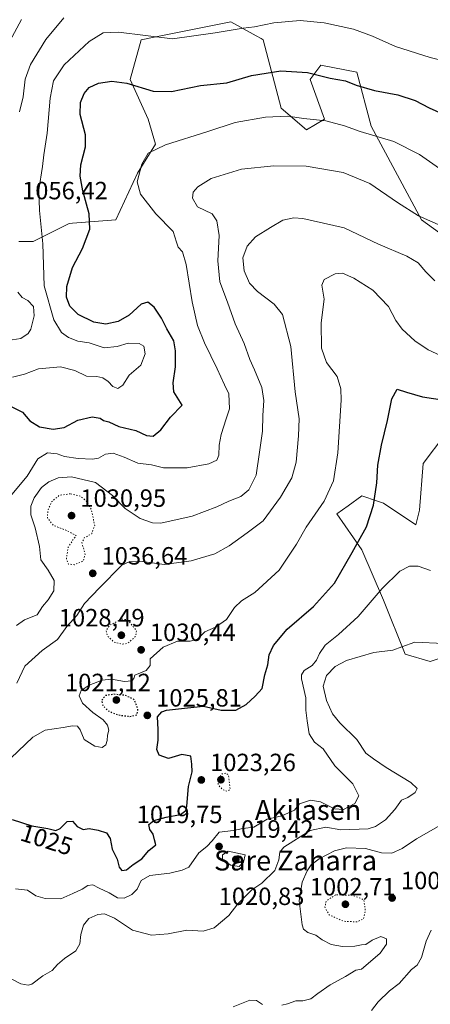
# Model space of a CAD drawing. Units: metres. Extents: x 569762 to 573204, y 4744979 to 4747328.
# Drawn here: x 570358 to 570523, y 4746599 to 4746994 of the extents above; entities that cross this region are included whole.
import ezdxf
from ezdxf.enums import TextEntityAlignment as Align

# ---------------------------------------------------------------- set-up
doc = ezdxf.new("R2010")
doc.units = ezdxf.units.M
doc.header["$MEASUREMENT"] = 0
doc.linetypes.add('DGN Style 5', pattern=[1.153612, 0.494405, -0.659207])
for name, color, linetype, lineweight in [('Arbolado forestal CxS', 92, 'Continuous', 0), ('Comarca CxS', 21, 'Continuous', 0), ('Curva de nivel maestra', 30, 'Continuous', 30), ('Curva de nivel maestra depresión', 30, 'DGN Style 5', 30), ('Curva de nivel normal', 30, 'Continuous', 0), ('Curva de nivel normal depresión', 30, 'DGN Style 5', 0), ('Pastizal CxS', 92, 'Continuous', 0), ('Punto de cota en terreno', 7, 'Continuous', 0), ('Rótulo de curva de nivel directora', 7, 'Continuous', 0), ('Rótulo de punto de cota en terreno', 7, 'Continuous', 0), ('Texto cartográfico', 7, 'Continuous', 0)]:
    doc.layers.add(name, color=color, linetype=linetype, lineweight=lineweight)
doc.styles.add('Style-Arial', font='txt')

# ---------------------------------------------------------------- blocks, each defined once
blk = doc.blocks.new('*U4')
at = {"layer": 'Pastizal CxS', "color": 92, "linetype": 'Continuous', "lineweight": 0}
for points in [[(570531.7711, 4746739.3343, 1014.4592), (570523.1009, 4746736.4443, 1013.9573), (570512.9859, 4746739.3343, 1014.691), (570504.3167, 4746761.0093, 1019.5865), (570495.6469, 4746781.239, 1024.8781), (570485.5337, 4746795.6895, 1028.8514), (570490.0863, 4746798.942, 1028.2067), (570495.6473, 4746802.9144, 1027.0878), (570501.8261, 4746800.8546, 1025.0736), (570504.3175, 4746800.0237, 1024.3706), (570517.3223, 4746791.3538, 1021.9152), (570518.7673, 4746797.1339, 1021.7758), (570520.2127, 4746815.9183, 1021.6482), (570528.8827, 4746827.4781, 1021.8907)], [(570535.4993, 4746902.1589, 1038.6468), (570519.6045, 4746913.7195, 1039.8346), (570499.3767, 4746951.2889, 1046.1371), (570493.5971, 4746972.963, 1051.3103), (570479.1471, 4746975.8533, 1051.209), (570475.0775, 4746970.4276, 1049.7036), (570474.8123, 4746970.0742, 1049.6046), (570480.5919, 4746954.1793, 1045.5424), (570473.3671, 4746949.8445, 1044.103), (570463.2533, 4746958.5143, 1046.2914), (570456.0291, 4746985.9683, 1054.0965), (570455.1075, 4746986.4802, 1054.2646), (570453.1553, 4746987.5648, 1054.6011), (570443.0241, 4746993.1937, 1056.3306), (570411.5063, 4746986.8901, 1055.2117), (570406.9001, 4746985.9689, 1054.815), (570402.5649, 4746970.075, 1050.6454), (570409.7897, 4746954.1804, 1047.8744), (570412.6799, 4746944.0651, 1045.8574), (570405.4543, 4746932.5056, 1045.819), (570396.7845, 4746913.7217, 1048.5771), (570379.4261, 4746912.3856, 1052.1604), (570377.9999, 4746912.2759, 1052.5466), (570363.5499, 4746905.0513, 1056.8337), (570357.7703, 4746905.0513, 1057.4824)]]:
    blk.add_polyline3d(points, dxfattribs=at)
blk = doc.blocks.new('*U6')
at = {"layer": 'Arbolado forestal CxS', "color": 92, "linetype": 'Continuous', "lineweight": 0}
for points in [[(570357.7703, 4746905.0513, 1057.4824), (570363.5499, 4746905.0513, 1056.8337), (570377.9999, 4746912.2759, 1052.5466), (570379.4261, 4746912.3856, 1052.1604), (570396.7845, 4746913.7217, 1048.5771), (570405.4543, 4746932.5056, 1045.819), (570412.6799, 4746944.0651, 1045.8574), (570409.7897, 4746954.1804, 1047.8744), (570402.5649, 4746970.075, 1050.6454), (570406.9001, 4746985.9689, 1054.815), (570411.5063, 4746986.8901, 1055.2117), (570443.0241, 4746993.1937, 1056.3306), (570453.1553, 4746987.5648, 1054.6011), (570455.1075, 4746986.4802, 1054.2646), (570456.0291, 4746985.9683, 1054.0965), (570463.2533, 4746958.5143, 1046.2914), (570473.3671, 4746949.8445, 1044.103), (570480.5919, 4746954.1793, 1045.5424), (570474.8123, 4746970.0742, 1049.6046), (570475.0775, 4746970.4276, 1049.7036), (570479.1471, 4746975.8533, 1051.209), (570493.5971, 4746972.963, 1051.3103), (570499.3767, 4746951.2889, 1046.1371), (570519.6045, 4746913.7195, 1039.8346), (570535.4993, 4746902.1589, 1038.6468)], [(570528.8827, 4746827.4781, 1021.8907), (570520.2127, 4746815.9183, 1021.6482), (570518.7673, 4746797.1339, 1021.7758), (570517.3223, 4746791.3538, 1021.9152), (570504.3175, 4746800.0237, 1024.3706), (570501.8261, 4746800.8546, 1025.0736), (570495.6473, 4746802.9144, 1027.0878), (570490.0863, 4746798.942, 1028.2067), (570485.5337, 4746795.6895, 1028.8514), (570495.6469, 4746781.239, 1024.8781), (570504.3167, 4746761.0093, 1019.5865), (570512.9859, 4746739.3343, 1014.691), (570523.1009, 4746736.4443, 1013.9573), (570531.7711, 4746739.3343, 1014.4592)]]:
    blk.add_polyline3d(points, dxfattribs=at)
blk = doc.blocks.new('5PATER')
at = {"layer": 'Comarca CxS', "linetype": 'Continuous', "lineweight": 0}
h = blk.add_hatch(color=51, dxfattribs=at)
edge = h.paths.add_edge_path()
edge.add_ellipse((0, 0), major_axis=(-0.11, -0.111), ratio=0.999422, start_angle=0, end_angle=360)

msp = doc.modelspace()

# ---------------------------------------------------------------- linework, layer by layer
at = {"layer": 'Arbolado forestal CxS', "color": 92, "linetype": 'Continuous', "lineweight": 0}
for points in [[(570535.5, 4746902.16, 1038.65), (570519.6, 4746913.72, 1039.83), (570499.38, 4746951.29, 1046.14), (570493.6, 4746972.96, 1051.31), (570479.15, 4746975.85, 1051.21), (570475.08, 4746970.43, 1049.7), (570474.81, 4746970.07, 1049.6), (570480.59, 4746954.18, 1045.54), (570473.37, 4746949.84, 1044.1), (570463.25, 4746958.51, 1046.29), (570456.03, 4746985.97, 1054.1), (570455.11, 4746986.48, 1054.26), (570453.16, 4746987.56, 1054.6), (570443.02, 4746993.19, 1056.33), (570411.51, 4746986.89, 1055.21), (570406.9, 4746985.97, 1054.82), (570402.56, 4746970.07, 1050.65), (570409.79, 4746954.18, 1047.87), (570412.68, 4746944.07, 1045.86), (570405.45, 4746932.51, 1045.82), (570396.78, 4746913.72, 1048.58), (570379.43, 4746912.39, 1052.16), (570378, 4746912.28, 1052.55), (570363.55, 4746905.05, 1056.83), (570357.77, 4746905.05, 1057.48)], [(570531.77, 4746739.33, 1014.46), (570523.1, 4746736.44, 1013.96), (570512.99, 4746739.33, 1014.69), (570504.32, 4746761.01, 1019.59), (570495.65, 4746781.24, 1024.88), (570485.53, 4746795.69, 1028.85), (570490.09, 4746798.94, 1028.21), (570495.65, 4746802.91, 1027.09), (570501.83, 4746800.85, 1025.07), (570504.32, 4746800.02, 1024.37), (570517.32, 4746791.35, 1021.92), (570518.77, 4746797.13, 1021.78), (570520.21, 4746815.92, 1021.65), (570528.88, 4746827.48, 1021.89)]]:
    msp.add_polyline3d(points, dxfattribs=at)
at = {"layer": 'Curva de nivel maestra', "color": 30, "linetype": 'Continuous', "lineweight": 30, "flags": 128}
for points, elevation in [([(570350.29, 4746841.12), (570359.3, 4746836.49), (570362.26, 4746833.1), (570366.07, 4746830.63), (570371.63, 4746829.66), (570375.98, 4746830.36), (570381.58, 4746833.26), (570387.23, 4746834.66), (570390.46, 4746834.07), (570391.9, 4746833.18), (570394.03, 4746832.64), (570397.98, 4746830.71), (570404.79, 4746829.17), (570409.17, 4746827.17), (570411.75, 4746826.88), (570414.9, 4746829.42), (570418.76, 4746834.49), (570423.43, 4746839.4), (570420.14, 4746844.74), (570419.82, 4746848.31), (570420.74, 4746854.77), (570420.69, 4746861.16), (570420.15, 4746865.22), (570417.33, 4746869.92), (570415.17, 4746874.24), (570412.18, 4746878.68), (570409.61, 4746880.66), (570406.92, 4746879.84), (570402.18, 4746875.48), (570397.7, 4746872.95), (570392.72, 4746871.91), (570388, 4746872.6), (570381.62, 4746875.79), (570378.3, 4746879.01), (570376.92, 4746882.69), (570377.17, 4746887), (570379.42, 4746894.55), (570383.36, 4746902.24), (570386.34, 4746910), (570386.06, 4746916.08), (570383.56, 4746925.33), (570382.44, 4746931.24), (570382.77, 4746935.84), (570384.58, 4746943.04), (570384.54, 4746947.8), (570382.51, 4746955.96), (570382.59, 4746960.86), (570384.1, 4746964.47), (570386.02, 4746966.8), (570389.8, 4746968.61), (570395.18, 4746969.44), (570401.18, 4746968.52), (570411.79, 4746965.42), (570419.18, 4746965.21), (570430.86, 4746967.65), (570441.38, 4746968.76), (570451.27, 4746971.64), (570463.11, 4746973.6), (570473.79, 4746972.85), (570482.92, 4746970.63), (570489.04, 4746969.54), (570493.39, 4746967.84), (570500.69, 4746965.64), (570510.08, 4746963.86), (570517.08, 4746961.67), (570522.68, 4746958.74), (570530.74, 4746955.13)], 1050), ([(570355.17, 4746673), (570363.08, 4746670.51), (570369.52, 4746669.35), (570372.73, 4746668.6), (570374.49, 4746669.42), (570377.24, 4746672.17), (570379.41, 4746672.39), (570381.2, 4746670.16), (570383.69, 4746668.97), (570386.14, 4746669.44), (570389.67, 4746668.7), (570393.06, 4746667.7), (570394.5, 4746665.43), (570395.26, 4746661.09), (570397.36, 4746657.14), (570398.19, 4746653.85), (570399.18, 4746652.5), (570401.06, 4746652.76), (570403.78, 4746654.97), (570407.26, 4746657.24), (570410.06, 4746660.52), (570412.87, 4746662.85), (570412.28, 4746664.92), (570411.73, 4746667.17), (570410.5, 4746668.98), (570410, 4746671.01), (570412.07, 4746672.6), (570417.04, 4746673.95), (570422.78, 4746675.02), (570424.88, 4746676.68), (570425.36, 4746678.32), (570425.98, 4746686.22), (570427.39, 4746692.17), (570427.3, 4746695.22), (570426.94, 4746698.49), (570423.24, 4746699.12), (570417.88, 4746697.57), (570414.17, 4746698.82), (570413.24, 4746701.17), (570413.8, 4746704.84), (570413.85, 4746709.17), (570413.51, 4746714.23), (570415.24, 4746716.3), (570417.13, 4746716.9), (570425.53, 4746717.91), (570432.02, 4746718.55), (570439.14, 4746716.91), (570444.93, 4746716.88), (570449.2, 4746719.12), (570452.78, 4746722.51), (570455.62, 4746725.66), (570456.66, 4746731.11), (570457.83, 4746735.1), (570458.42, 4746739.18), (570460.09, 4746742.81), (570465.58, 4746749.38), (570476.23, 4746758.5), (570484.67, 4746767.83), (570491.77, 4746780.16), (570497.41, 4746790.5), (570500.32, 4746799.16), (570501.66, 4746808.19), (570502.02, 4746815.3), (570503.47, 4746823.28), (570505.85, 4746833.19), (570507.61, 4746841.92), (570509.79, 4746845.78), (570513.58, 4746844.56), (570520.03, 4746842.71), (570528.83, 4746841.34)], 1025)]:
    msp.add_lwpolyline(points, dxfattribs=dict(at, elevation=elevation))
at = {"layer": 'Curva de nivel maestra depresión', "color": 30, "linetype": 'DGN Style 5', "lineweight": 30, "elevation": 1025, "flags": 128}
msp.add_lwpolyline([(570402.44, 4746714.4), (570405.24, 4746715.06), (570405.66, 4746717.3), (570404.27, 4746721), (570400.62, 4746722.84), (570395.9, 4746723.29), (570392.47, 4746722.71), (570391.12, 4746720.84), (570391.58, 4746718.79), (570393.64, 4746716.64), (570397.7, 4746715.01), (570402.44, 4746714.4)], dxfattribs=at)
at = {"layer": 'Curva de nivel normal', "color": 30, "linetype": 'Continuous', "lineweight": 0, "flags": 128}
for points, elevation in [([(570354.22, 4746985.4), (570358.92, 4746994.19)], 1065), ([(570531.06, 4746976.82), (570523.1, 4746978.82), (570509.07, 4746983.27), (570499.85, 4746987.46), (570492.19, 4746990.28), (570480.52, 4746992.8), (570470.86, 4746993.68), (570460.2, 4746992.79), (570452.53, 4746991.16), (570447.92, 4746990.62), (570436.72, 4746988.77), (570419.53, 4746986.38), (570397.81, 4746989.09), (570391.67, 4746988.73), (570386.03, 4746985.29), (570376.03, 4746975.92), (570371.8, 4746969.51), (570370.4, 4746962.56), (570369.2, 4746948.47), (570367.8, 4746939.8), (570367.28, 4746935.13), (570365.92, 4746925.78), (570366.12, 4746917.47), (570367.42, 4746904.14), (570367.98, 4746887.26), (570371.83, 4746873.53), (570374.94, 4746868.48), (570377.76, 4746866.44), (570381.49, 4746865.03), (570386.1, 4746864.38), (570392.12, 4746862.38), (570397.34, 4746862.84), (570401.77, 4746864.18), (570406.22, 4746864.13), (570407.99, 4746862.95), (570408.57, 4746859.91), (570406.77, 4746855.37), (570402.2, 4746851.34), (570399.54, 4746847.42), (570397.54, 4746846.04), (570395.59, 4746846.8), (570393.73, 4746848.88), (570391.59, 4746850.27), (570389.13, 4746850.8), (570385.02, 4746851), (570380.26, 4746853.27), (570374.54, 4746854.73), (570365.75, 4746853.89), (570360.09, 4746851.73), (570355.23, 4746850.6)], 1055), ([(570375.86, 4746994.8), (570368.64, 4746986.13), (570362.46, 4746976.13), (570360.36, 4746970.13), (570359.53, 4746963.13), (570358.08, 4746957.13)], 1060), ([(570535.17, 4746928.43), (570518.79, 4746939.92), (570508.46, 4746945.13), (570494.92, 4746949.14), (570488.66, 4746951.48), (570481.19, 4746953.46), (570472.34, 4746954.43), (570465.87, 4746955.39), (570456.96, 4746954.92), (570444.74, 4746952.78), (570433.78, 4746949.12), (570416.68, 4746943.8), (570409.82, 4746940.51), (570407.22, 4746936.01), (570405.35, 4746929.01), (570406.74, 4746924.02), (570412.89, 4746916.17), (570419.78, 4746909.06), (570421.17, 4746904.8), (570421.83, 4746902.79), (570423.56, 4746900.82), (570425.01, 4746895.81), (570427.41, 4746880.81), (570429.6, 4746871.29), (570432.34, 4746864.39), (570437.49, 4746853.96), (570440.4, 4746847.49), (570442.14, 4746843.82), (570442.44, 4746837.82), (570441.09, 4746833.82), (570439.06, 4746827.59), (570438.27, 4746823.23), (570438.16, 4746819.3), (570437.33, 4746817.21), (570434.2, 4746815.85), (570425.39, 4746814.2), (570415.98, 4746814.23), (570411.06, 4746815.32), (570405.58, 4746816.05), (570400.08, 4746818.52), (570395.76, 4746820.02), (570392.57, 4746819.6), (570389.86, 4746818.1), (570387.45, 4746817.72), (570381.68, 4746817.92), (570376.21, 4746818.73), (570373.17, 4746819.81), (570369.37, 4746820.18), (570365.48, 4746817.78), (570361.12, 4746810.82), (570354.99, 4746803.41)], 1045), ([(570533.24, 4746908.76), (570518.32, 4746915.36), (570509.94, 4746920.75), (570498.87, 4746928.33), (570488.1, 4746932.75), (570473.28, 4746935.23), (570460.19, 4746935.46), (570447.2, 4746934.02), (570435.12, 4746930.31), (570429.7, 4746927.03), (570427.82, 4746924.81), (570427.59, 4746922.45), (570429.53, 4746919), (570435.53, 4746916.16), (570437.34, 4746913.31), (570438.35, 4746907.46), (570437.75, 4746897.26), (570438.62, 4746888.79), (570441.6, 4746880.63), (570444.7, 4746871.95), (570448.3, 4746864.06), (570450.58, 4746857.68), (570452.52, 4746853.58), (570455.49, 4746846.36), (570456.28, 4746841.24), (570455.83, 4746835.12), (570455.75, 4746828.92), (570454.48, 4746820.51), (570453.09, 4746811.17), (570450.27, 4746805.38), (570447.01, 4746802.71), (570442.2, 4746800.79), (570437.32, 4746798.49), (570427.41, 4746794.84), (570414.81, 4746792.02), (570411.56, 4746792.17), (570406.58, 4746793.88), (570400.53, 4746797.82), (570395.51, 4746803.12), (570388.64, 4746808.25), (570379.01, 4746810.54), (570373.57, 4746810.15), (570369.81, 4746808.62), (570366.95, 4746806.3), (570363.97, 4746802.17), (570362.62, 4746798.78), (570362.65, 4746795.3), (570364.43, 4746790.12), (570366.07, 4746782.54), (570366.6, 4746777.23), (570369.64, 4746773.12), (570371.97, 4746768.89), (570371.86, 4746764.82), (570369.6, 4746761.14), (570367.38, 4746758.49), (570365.19, 4746755.24), (570360.13, 4746753.14), (570356.85, 4746750.87)], 1040), ([(570524.91, 4746889.2), (570521.32, 4746892.82), (570518.26, 4746896.41), (570513.68, 4746899.18), (570502.32, 4746903.94), (570488.46, 4746910.49), (570471.9, 4746914.31), (570468.24, 4746914.47), (570463.86, 4746913.54), (570458.95, 4746910.68), (570452.88, 4746906.92), (570449.59, 4746903.17), (570447.81, 4746898.52), (570448.28, 4746893.23), (570450.42, 4746888.36), (570453.65, 4746884.98), (570460.35, 4746879.84), (570463.7, 4746875.7), (570467.08, 4746862.82), (570468.76, 4746844.75), (570470.48, 4746833.88), (570470.22, 4746827.08), (570469.19, 4746816.49), (570467.45, 4746810.19), (570462.94, 4746802.39), (570455.96, 4746792.95), (570449.56, 4746788.15), (570442.29, 4746782.85), (570436.5, 4746779.63), (570427.06, 4746776.82), (570416.17, 4746775.36), (570407.54, 4746776.56), (570402.11, 4746776.48), (570399.2, 4746775.12), (570390.2, 4746766.04), (570384.21, 4746759.68), (570381.08, 4746754.86), (570377.12, 4746750.47), (570373.38, 4746745.24), (570367.2, 4746740.82), (570360.21, 4746734.56), (570357.03, 4746727.77)], 1035), ([(570531.83, 4746857.14), (570522.31, 4746861.61), (570516.87, 4746865.17), (570511.85, 4746869.81), (570509.22, 4746873.27), (570506.28, 4746878.93), (570500.08, 4746885.46), (570492.42, 4746890.33), (570487.87, 4746892.28), (570484.85, 4746892.06), (570480.44, 4746889.71), (570479.47, 4746887.52), (570480.46, 4746881.87), (570479.27, 4746872.43), (570479.34, 4746862.15), (570481.46, 4746856.49), (570485.63, 4746850.87), (570487.13, 4746845.92), (570487.26, 4746841.37), (570486.02, 4746820.21), (570484.27, 4746808.97), (570480.42, 4746800.75), (570473.22, 4746790.31), (570469.39, 4746783.5), (570462.45, 4746773.16), (570452.57, 4746764.16), (570447.28, 4746760.83), (570444.39, 4746758.13), (570441.22, 4746753.24), (570436.8, 4746750.27), (570432.58, 4746748.36), (570429.6, 4746745.42), (570426.62, 4746744.64), (570421.54, 4746744.67), (570415.74, 4746742.22), (570410.62, 4746737.5), (570410.52, 4746734.83), (570408.92, 4746732.83), (570404.45, 4746730.98), (570404.01, 4746729.67), (570403.22, 4746728.66), (570400.21, 4746728.47), (570395, 4746729.3), (570391.34, 4746729), (570386.02, 4746726.93), (570382.8, 4746724.84), (570382.04, 4746722.7), (570383.34, 4746719.74), (570387.53, 4746715.96), (570391.76, 4746712.99), (570393.5, 4746710.84), (570393.94, 4746708.84), (570393.46, 4746706.81), (570393.28, 4746704.72), (570392.76, 4746702.95), (570391.3, 4746701.92), (570388.3, 4746702.4), (570384.1, 4746705.07), (570382.45, 4746709.05), (570381.36, 4746710.54), (570379.41, 4746710.68), (570375.57, 4746709.92), (570368.43, 4746708.85), (570363.42, 4746706.08), (570351.66, 4746694.82)], 1030), ([(570357.37, 4746884.64), (570359.19, 4746882.57), (570361.48, 4746881.3), (570363.7, 4746878.97), (570363.95, 4746875.19), (570362.62, 4746869.81), (570361.6, 4746868.11), (570358.68, 4746866.08), (570351.66, 4746865.01)], 1060), ([(570523.22, 4746772.94), (570518.2, 4746774.67), (570514.73, 4746774.67), (570510.89, 4746772.72), (570503.82, 4746765.72), (570494.08, 4746754.52), (570486.23, 4746747.25), (570480.83, 4746742.97), (570478.53, 4746739.72), (570477.45, 4746736.97), (570475.63, 4746734.83), (570472.49, 4746732.83), (570471.38, 4746731.11), (570471.43, 4746729.5), (570473.08, 4746721.84), (570473.09, 4746716.89), (570473.68, 4746712.69), (570474.38, 4746707.39), (570476.58, 4746704.13), (570480.04, 4746701.36), (570484.81, 4746694.58), (570492.04, 4746687.35), (570494.36, 4746682.46), (570492.73, 4746679.47), (570488.19, 4746677.06), (570484.65, 4746677.28), (570479.03, 4746680.18), (570474.98, 4746680.82), (570470.52, 4746679.27), (570468.52, 4746676.72), (570463.53, 4746674.44), (570457.62, 4746673.14), (570452.24, 4746669.88), (570447.85, 4746669.46), (570444.05, 4746668.58), (570438.26, 4746667.91), (570435.49, 4746664.42), (570433.35, 4746662.14), (570430.15, 4746659.64), (570426.07, 4746653.94), (570423.4, 4746652.72), (570418.52, 4746651.51), (570410.47, 4746650.58), (570406.92, 4746648.5), (570405.39, 4746645.11), (570403.26, 4746642.88), (570400.12, 4746641.47), (570397.42, 4746641.57), (570394.16, 4746643.62), (570390.03, 4746645.48), (570387.54, 4746646.74), (570385.54, 4746646.58), (570383.21, 4746645.09), (570379.49, 4746643.28), (570374.67, 4746641.16), (570368.36, 4746641.26), (570364.69, 4746642.42), (570361.24, 4746644.61), (570356.53, 4746645.13)], 1020), ([(570528.52, 4746743.68), (570516.85, 4746744.27), (570511.72, 4746742.28), (570508.01, 4746741.02), (570500.39, 4746740.12), (570489.45, 4746736.83), (570484.84, 4746734.41), (570481.47, 4746730.84), (570480.04, 4746726.51), (570481.36, 4746720.84), (570483.87, 4746715.49), (570486.81, 4746711.76), (570493.53, 4746705.15), (570497.27, 4746699.64), (570500.35, 4746697.37), (570505.32, 4746693.88), (570515.28, 4746687.9), (570517.87, 4746685.4), (570517.01, 4746683.82), (570514.14, 4746681.82), (570511.51, 4746680.84), (570508.85, 4746677.02), (570505.1, 4746672.92), (570501.11, 4746670.25), (570498.19, 4746669.29), (570487.11, 4746668.84), (570481.08, 4746670.01), (570474.87, 4746668.57), (570464.23, 4746661.87), (570462.68, 4746659.91), (570462.27, 4746656.89), (570460.72, 4746652.52), (570455.48, 4746647.52), (570451.44, 4746644.83), (570449.11, 4746642.52), (570445.78, 4746639.12), (570442.2, 4746634.54), (570436.3, 4746629.5), (570431.92, 4746628.26), (570425.36, 4746628.64), (570417.79, 4746627.09), (570411.18, 4746626.59), (570403.53, 4746628.58), (570396.3, 4746633.48), (570392.3, 4746635.21), (570389.56, 4746634.95), (570385.96, 4746633.26), (570383.78, 4746630.6), (570382.73, 4746626.85), (570382.32, 4746623.13), (570380.69, 4746620.35), (570376.15, 4746617.29), (570373.3, 4746614.76), (570371.15, 4746612.35), (570367.42, 4746610.28), (570362.98, 4746606.95), (570361.57, 4746606.46), (570358.57, 4746607.01), (570352.26, 4746610.44)], 1015), ([(570526.23, 4746670.17), (570517.51, 4746665.21), (570511.81, 4746661.39), (570507.62, 4746659.52), (570503.45, 4746659.66), (570497.07, 4746661.33), (570489.46, 4746661.62), (570484.67, 4746660.38), (570478.44, 4746657.23), (570475.24, 4746654.86), (570473.6, 4746652.43), (570471.63, 4746647.92), (570470.47, 4746640.38), (570471.59, 4746630.71), (570472.22, 4746628.98), (570473.85, 4746627.65), (570477.16, 4746626.54), (570479.7, 4746624.68), (570483.31, 4746622.8), (570487.81, 4746622.02), (570492.85, 4746622.18), (570495.42, 4746622.66), (570497.14, 4746622.79), (570499.76, 4746624.64), (570503.23, 4746626.1), (570505.45, 4746625.09), (570505.56, 4746623.02), (570502.94, 4746619.43), (570498.19, 4746615.22), (570495.52, 4746612.9), (570493.19, 4746612.52), (570489.05, 4746609.95), (570482.93, 4746606.69), (570477.88, 4746603.18), (570475.14, 4746601.02), (570471.84, 4746600.19), (570469.1, 4746600.27), (570465.74, 4746598.99), (570463.5, 4746598.52)], 1010), ([(570441.91, 4746660.25), (570439.65, 4746658.85), (570439.62, 4746656.77), (570442.92, 4746654.69), (570446.34, 4746654.15), (570448.1, 4746655.89), (570448.69, 4746658.85), (570441.91, 4746660.25)], 1020), ([(570523.47, 4746628.64), (570521.45, 4746624.18), (570519.6, 4746617.68), (570517.76, 4746614.56), (570515.52, 4746612.76), (570510.61, 4746607.26), (570506.76, 4746604.31), (570502.13, 4746599.9), (570499.52, 4746596.32)], 1005), ([(570455.68, 4746598.83), (570453.35, 4746600.34), (570450.61, 4746600.46), (570443.9, 4746597.84)], 1010)]:
    msp.add_lwpolyline(points, dxfattribs=dict(at, elevation=elevation))
at = {"layer": 'Curva de nivel normal depresión', "color": 30, "linetype": 'DGN Style 5', "lineweight": 0, "flags": 128}
for points, elevation in [([(570378.48, 4746803.76), (570374.07, 4746803.14), (570370.96, 4746800.51), (570369.44, 4746796.87), (570369.31, 4746794.07), (570371.68, 4746791.07), (570377.51, 4746788.83), (570380.89, 4746786.94), (570379.58, 4746785.27), (570377.64, 4746782.27), (570376.91, 4746777.6), (570377.72, 4746775.57), (570380.04, 4746775.3), (570383.77, 4746776.84), (570384.44, 4746779.5), (570383.18, 4746784.01), (570384.06, 4746786.02), (570387.09, 4746787.75), (570388.31, 4746791.06), (570386.9, 4746797.52), (570384.83, 4746800.95), (570382.63, 4746802.82), (570378.48, 4746803.76)], 1035), ([(570399.02, 4746753.43), (570394.34, 4746751.03), (570392.82, 4746748.83), (570393.45, 4746746.67), (570396.14, 4746744.14), (570399.56, 4746743.39), (570401.53, 4746743.76), (570404.8, 4746746.55), (570405.06, 4746748.83), (570402.26, 4746752.31), (570401, 4746753.32), (570399.02, 4746753.43)], 1030), ([(570440.95, 4746691.65), (570439.49, 4746691.32), (570437.81, 4746688.91), (570437.97, 4746686.83), (570439.61, 4746685.1), (570441.42, 4746684.33), (570442.73, 4746685.15), (570442.01, 4746690.84), (570440.95, 4746691.65)], 1020), ([(570485.1, 4746642.78), (570481.34, 4746640.4), (570480.78, 4746637.77), (570482.43, 4746634.76), (570488.19, 4746632.19), (570493.72, 4746631.92), (570496.31, 4746633.17), (570497.04, 4746636.34), (570496.37, 4746640.85), (570491.83, 4746642.61), (570485.1, 4746642.78)], 1005)]:
    msp.add_lwpolyline(points, dxfattribs=dict(at, elevation=elevation))
at = {"layer": 'Pastizal CxS', "color": 92, "linetype": 'Continuous', "lineweight": 0}
for points in [[(570535.5, 4746902.16, 1038.65), (570519.6, 4746913.72, 1039.83), (570499.38, 4746951.29, 1046.14), (570493.6, 4746972.96, 1051.31), (570479.15, 4746975.85, 1051.21), (570475.08, 4746970.43, 1049.7), (570474.81, 4746970.07, 1049.6), (570480.59, 4746954.18, 1045.54), (570473.37, 4746949.84, 1044.1), (570463.25, 4746958.51, 1046.29), (570456.03, 4746985.97, 1054.1), (570455.11, 4746986.48, 1054.26), (570453.16, 4746987.56, 1054.6), (570443.02, 4746993.19, 1056.33), (570411.51, 4746986.89, 1055.21), (570406.9, 4746985.97, 1054.82), (570402.56, 4746970.07, 1050.65), (570409.79, 4746954.18, 1047.87), (570412.68, 4746944.07, 1045.86), (570405.45, 4746932.51, 1045.82), (570396.78, 4746913.72, 1048.58), (570379.43, 4746912.39, 1052.16), (570378, 4746912.28, 1052.55), (570363.55, 4746905.05, 1056.83), (570357.77, 4746905.05, 1057.48)], [(570531.77, 4746739.33, 1014.46), (570523.1, 4746736.44, 1013.96), (570512.99, 4746739.33, 1014.69), (570504.32, 4746761.01, 1019.59), (570495.65, 4746781.24, 1024.88), (570485.53, 4746795.69, 1028.85), (570490.09, 4746798.94, 1028.21), (570495.65, 4746802.91, 1027.09), (570501.83, 4746800.85, 1025.07), (570504.32, 4746800.02, 1024.37), (570517.32, 4746791.35, 1021.92), (570518.77, 4746797.13, 1021.78), (570520.21, 4746815.92, 1021.65), (570528.88, 4746827.48, 1021.89)]]:
    msp.add_polyline3d(points, dxfattribs=at)

# ---------------------------------------------------------------- block references
at = {"layer": 'Arbolado forestal CxS', "color": 92, "linetype": 'Continuous', "lineweight": 0}
msp.add_blockref('*U6', (0, 0), dxfattribs=at)
at = {"layer": 'Pastizal CxS', "color": 92, "linetype": 'Continuous', "lineweight": 0}
msp.add_blockref('*U4', (0, 0), dxfattribs=at)
at = {"layer": 'Punto de cota en terreno', "color": 7, "linetype": 'Continuous', "lineweight": 0, "xscale": 10, "yscale": 10, "zscale": 10}
for p in [(570379, 4746795, 1030.95), (570387.52, 4746771.83, 1036.64), (570399, 4746747, 1028.49), (570406.94, 4746741.13, 1030.44), (570397, 4746721, 1021.12), (570409.44, 4746714.82, 1025.81), (570431.12, 4746688.9, 1023.26), (570439, 4746689, 1019.75), (570438.25, 4746662.19, 1019.42), (570445, 4746657, 1020.83), (570507.77, 4746641.51, 1007.69), (570489, 4746639, 1002.71)]:
    msp.add_blockref('5PATER', p, dxfattribs=at)

# ---------------------------------------------------------------- texts
at = {"layer": 'Rótulo de curva de nivel directora', "color": 7, "linetype": 'Continuous', "lineweight": 0, "style": 'Style-Arial'}
msp.add_text('1025', height=7, rotation=342.5264, dxfattribs=at).set_placement((570369.04, 4746664.93), align=Align.MIDDLE_CENTER)
at = {"layer": 'Rótulo de punto de cota en terreno', "color": 7, "linetype": 'Continuous', "lineweight": 0, "style": 'Style-Arial'}
for s, p in [('1056,42', (570359.11, 4746921.97)), ('1030,95', (570382.53, 4746798.53)), ('1036,64', (570391.05, 4746775.36)), ('1028,49', (570373.87, 4746750.53)), ('1030,44', (570410.47, 4746744.66)), ('1021,12', (570376.37, 4746724.53)), ('1025,81', (570412.97, 4746718.35)), ('1023,26', (570434.65, 4746692.43)), ('1019,75', (570405.18, 4746671.58)), ('1019,42', (570441.78, 4746665.72)), ('1007,69', (570511.3, 4746645.04)), ('1002,71', (570474.7, 4746642.53)), ('1020,83', (570438.09, 4746638.7))]:
    msp.add_text(s, height=7, dxfattribs=at).set_placement(p)
at = {"layer": 'Texto cartográfico', "color": 7, "linetype": 'Continuous', "lineweight": 0, "style": 'Style-Arial'}
for s, p in [('Akilasen', (570474.01, 4746676.85)), ('Sare Zaharra', (570468.98, 4746656.56))]:
    msp.add_text(s, height=8, dxfattribs=at).set_placement(p, align=Align.MIDDLE_CENTER)

doc.saveas('drawing.dxf')
